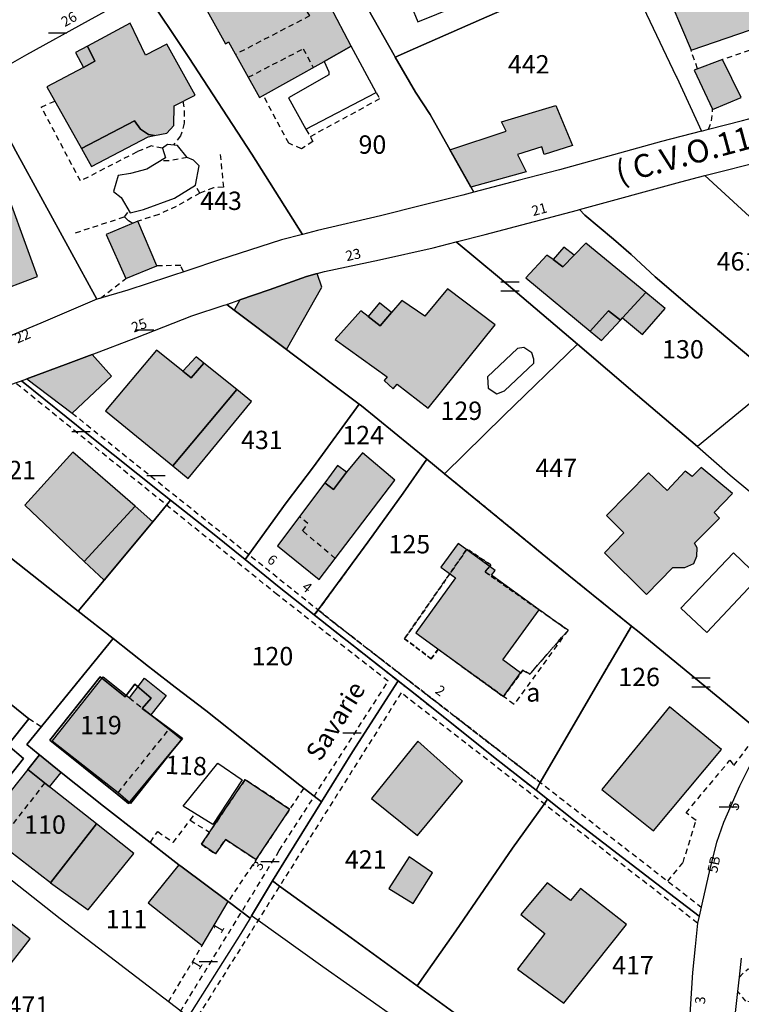
# Model space of a CAD drawing. Units: metres. Extents: x 1047541 to 1053721, y 6300240 to 6303790.
# Drawn here: x 1050715 to 1050794, y 6301200 to 6301307 of the extents above; entities that cross this region are included whole.
import ezdxf
from ezdxf.enums import TextEntityAlignment as Align

# ---------------------------------------------------------------- set-up
doc = ezdxf.new("R2010")
doc.units = ezdxf.units.M
doc.linetypes.add('TOPO1', pattern=[1, 0.6, -0.4])
doc.linetypes.add('TOPO4', pattern=[0.8, 0.5, -0.3])
doc.layers.get('0').update_dxf_attribs({"color": 255, "linetype": 'CONTINUOUS'})
for name, color, linetype in [('ig_cad_bati_dur', 152, 'CONTINUOUS'), ('ig_cad_bati_dur_hach', 24, 'CONTINUOUS'), ('ig_cad_bati_leger', 215, 'CONTINUOUS'), ('ig_cad_bati_leger_hach', 243, 'CONTINUOUS'), ('ig_cad_detail_lineaire', 252, 'TOPO1'), ('ig_cad_divers_texte', 8, 'CONTINUOUS'), ('ig_cad_mitoyennete', 230, 'CONTINUOUS'), ('ig_cad_nom_voie', 8, 'CONTINUOUS'), ('ig_cad_numero_voie', 40, 'CONTINUOUS'), ('ig_cad_parcel', 3, 'CONTINUOUS'), ('ig_cad_parcel_num', 3, 'CONTINUOUS'), ('ig_cad_piscine_etang_bassin', 4, 'CONTINUOUS'), ('ig_cad_sfisc', 2, 'TOPO4'), ('ig_cad_sfisc_texte', 2, 'CONTINUOUS')]:
    doc.layers.add(name, color=color, linetype=linetype)
doc.styles.add('Times New Roman', font='times.ttf')

# ---------------------------------------------------------------- blocks, each defined once
blk = doc.blocks.new('MUR_MIT')
for p, q in [((1, 0.544337), (-1, 0.544337)), ((1, -0.455663), (-1, -0.455663))]:
    blk.add_line(p, q)
blk = doc.blocks.new('MUR_NON_MIT')
blk.add_line((-1, 0.5), (1, 0.5))

msp = doc.modelspace()

# ---------------------------------------------------------------- hatches: boundary and pattern name
at = {"layer": 'ig_cad_bati_dur_hach'}
for points in [[(1050786.47, 6301313.17), (1050786.84, 6301311.96), (1050785.44, 6301311.35), (1050788.6, 6301303.9), (1050798.89, 6301307.46), (1050794.97, 6301316.87), (1050794.14, 6301316.5)], [(1050748.59, 6301302.69), (1050751.55, 6301304.35), (1050748.51, 6301310.19), (1050748.02, 6301309.95), (1050746.13, 6301313.93), (1050735.86, 6301308.22), (1050737.85, 6301304.59), (1050738.16, 6301304.84), (1050741.55, 6301298.76)], [(1050722.79, 6301304.37), (1050723.61, 6301302.73), (1050722.36, 6301302.03), (1050718.38, 6301299.93), (1050722.13, 6301293.2), (1050727.94, 6301296.2), (1050728.58, 6301295.31), (1050729.44, 6301294.72), (1050730.12, 6301294.61), (1050731.46, 6301294.87), (1050732.2, 6301295.7), (1050732.23, 6301297.84), (1050734.52, 6301299.02), (1050731.46, 6301304.57), (1050729.14, 6301303.36), (1050727.45, 6301306.87)], [(1050794.08, 6301298.77), (1050792.04, 6301302.89), (1050788.93, 6301301.74), (1050790.96, 6301297.5), (1050790.95, 6301297.45)], [(1050762.32, 6301293.05), (1050768.45, 6301295.07), (1050767.94, 6301296.1), (1050773.85, 6301297.9), (1050775.68, 6301293.51), (1050772.6, 6301292.53), (1050772.33, 6301293.39), (1050769.69, 6301292.56), (1050770.61, 6301290.67), (1050764.6, 6301288.97)], [(1050700.78, 6301280.96), (1050703.2, 6301274.17), (1050709.96, 6301276.53), (1050710.34, 6301275.11), (1050706.55, 6301273.78), (1050707.42, 6301271.5), (1050713.56, 6301273.64), (1050712.34, 6301277.35), (1050717.34, 6301279.23), (1050713.05, 6301290.95), (1050709.45, 6301289.71), (1050710.3, 6301287.46), (1050699.82, 6301283.71)], [(1050728.3, 6301285.27), (1050724.83, 6301283.83), (1050726.97, 6301279.01), (1050730.35, 6301280.4)], [(1050777.6, 6301273.29), (1050779.62, 6301275.5), (1050780.9, 6301274.49), (1050781.12, 6301274.72), (1050783.69, 6301277.5), (1050777.14, 6301282.87), (1050775.86, 6301281.56), (1050774.61, 6301280.31), (1050773.56, 6301281.08), (1050772.87, 6301281.57), (1050770.58, 6301279.08)], [(1050755.93, 6301275.31), (1050754.7, 6301273.88), (1050753.41, 6301274.87), (1050752.61, 6301275.5), (1050749.79, 6301272.37), (1050755.48, 6301268.31), (1050755.15, 6301267.91), (1050756.13, 6301267), (1050756.55, 6301267.5), (1050759.94, 6301264.87), (1050767.23, 6301273.97), (1050762.05, 6301277.89), (1050759.57, 6301274.9), (1050757.08, 6301276.64)], [(1050723.32, 6301270.75), (1050720.69, 6301269.76), (1050716.17, 6301268.09), (1050721.13, 6301264.34), (1050725.43, 6301268.38)], [(1050732.12, 6301258.61), (1050739.08, 6301266.92), (1050735.49, 6301269.8), (1050734.1, 6301268.21), (1050733.21, 6301268.92), (1050730.33, 6301271.21), (1050724.77, 6301264.61)], [(1050727.98, 6301254.21), (1050721.19, 6301260.08), (1050715.95, 6301254.32), (1050722.44, 6301248.18)], [(1050751.04, 6301257.92), (1050749.63, 6301256.01), (1050748.66, 6301256.73), (1050743.53, 6301249.89), (1050748.04, 6301246.2), (1050756.31, 6301257.02), (1050752.79, 6301260.02)], [(1050783.97, 6301257.84), (1050779.37, 6301253.2), (1050781.29, 6301251.28), (1050779.18, 6301249.11), (1050783.73, 6301244.59), (1050786.61, 6301247.51), (1050787.92, 6301247.51), (1050788.9, 6301247.97), (1050789.24, 6301248.77), (1050789.28, 6301249.66), (1050788.99, 6301250.18), (1050791.71, 6301252.89), (1050791.12, 6301253.51), (1050793.13, 6301255.57), (1050789.71, 6301258.42), (1050788.71, 6301257.43), (1050787.98, 6301258.01), (1050785.99, 6301255.92)], [(1050758.59, 6301240.39), (1050768.14, 6301233.45), (1050770.02, 6301236.03), (1050768.08, 6301237.45), (1050772.05, 6301242.91), (1050766.86, 6301246.67), (1050767.25, 6301247.2), (1050763.21, 6301250.14), (1050761.32, 6301247.56), (1050762.94, 6301246.38)], [(1050724.51, 6301235.6), (1050727.36, 6301233.32), (1050729.03, 6301235.44), (1050731.39, 6301233.56), (1050729.71, 6301231.46), (1050731.69, 6301229.88), (1050733.06, 6301228.79), (1050727.49, 6301221.8), (1050726.13, 6301222.96), (1050718.95, 6301228.6)], [(1050786.25, 6301232.33), (1050778.87, 6301223.3), (1050784.52, 6301218.82), (1050791.93, 6301227.67)], [(1050758.82, 6301228.58), (1050753.76, 6301222.32), (1050758.79, 6301218.31), (1050763.68, 6301224.22)], [(1050709.67, 6301217.21), (1050711.62, 6301215.66), (1050713.11, 6301217.54), (1050718.75, 6301213.16), (1050718.78, 6301213.14), (1050723.77, 6301219.56), (1050718.67, 6301223.6), (1050716.28, 6301225.49)], [(1050739.98, 6301224.41), (1050744.84, 6301221.17), (1050741.17, 6301215.67), (1050737.84, 6301217.88), (1050736.77, 6301216.29), (1050735.21, 6301217.34)], [(1050718.78, 6301213.14), (1050722.87, 6301210.19), (1050727.86, 6301216.33), (1050723.77, 6301219.56)], [(1050738.12, 6301211.1), (1050733.11, 6301214.84), (1050732.76, 6301215.11), (1050729.43, 6301210.95), (1050735.31, 6301206.31)], [(1050772.93, 6301213.14), (1050770.04, 6301209.69), (1050772.65, 6301207.61), (1050769.67, 6301203.74), (1050774.73, 6301200.01), (1050781.57, 6301208.6), (1050776.56, 6301212.51), (1050775.46, 6301211.22)], [(1050706.21, 6301204.65), (1050710, 6301201.77), (1050711.88, 6301204.07), (1050713.32, 6301202.9), (1050716.54, 6301207.04), (1050711.33, 6301211.13), (1050709.9, 6301209.29), (1050711.26, 6301208.25), (1050708.1, 6301204.4), (1050706.8, 6301205.39)]]:
    msp.add_hatch(color=256, dxfattribs=at).paths.add_polyline_path(points)
at = {"layer": 'ig_cad_bati_leger_hach'}
for points in [[(1050722.79, 6301304.37), (1050721.5, 6301303.67), (1050722.36, 6301302.03), (1050723.61, 6301302.73)], [(1050730.12, 6301294.61), (1050729.44, 6301294.72), (1050728.58, 6301295.31), (1050727.94, 6301296.2), (1050722.13, 6301293.2), (1050723.25, 6301291.22), (1050729.43, 6301294.48)], [(1050773.56, 6301281.08), (1050774.61, 6301280.31), (1050775.86, 6301281.56), (1050774.74, 6301282.43)], [(1050747.84, 6301279.56), (1050746.69, 6301279.24), (1050742.59, 6301277.78), (1050739.41, 6301276.68), (1050738.8, 6301275.57), (1050744.48, 6301271.3), (1050748.34, 6301278.08)], [(1050781.12, 6301274.72), (1050783.32, 6301272.91), (1050785.78, 6301275.74), (1050783.69, 6301277.5)], [(1050755.93, 6301275.31), (1050754.65, 6301276.36), (1050753.41, 6301274.87), (1050754.7, 6301273.88)], [(1050777.6, 6301273.29), (1050778.85, 6301272.25), (1050780.9, 6301274.49), (1050779.62, 6301275.5)], [(1050733.21, 6301268.92), (1050734.1, 6301268.21), (1050735.49, 6301269.8), (1050734.66, 6301270.49)], [(1050732.12, 6301258.61), (1050733.79, 6301257.23), (1050740.68, 6301265.63), (1050739.08, 6301266.92)], [(1050751.04, 6301257.92), (1050750.07, 6301258.62), (1050748.66, 6301256.73), (1050749.63, 6301256.01)], [(1050729.91, 6301252.51), (1050727.98, 6301254.21), (1050722.44, 6301248.18), (1050724.6, 6301246.14)], [(1050716.28, 6301225.49), (1050718.67, 6301223.6), (1050719.94, 6301225.18), (1050717.57, 6301227.09)], [(1050757.88, 6301215.96), (1050755.65, 6301212.53), (1050758.29, 6301210.88), (1050760.42, 6301214.23)]]:
    msp.add_hatch(color=256, dxfattribs=at).paths.add_polyline_path(points)

# ---------------------------------------------------------------- linework, layer by layer
at = {"layer": 'ig_cad_bati_dur'}
for points in [[(1050786.47, 6301313.17), (1050786.84, 6301311.96), (1050785.44, 6301311.35), (1050788.6, 6301303.9), (1050798.89, 6301307.46), (1050794.97, 6301316.87), (1050794.14, 6301316.5)], [(1050748.59, 6301302.69), (1050751.55, 6301304.35), (1050748.51, 6301310.19), (1050748.02, 6301309.95), (1050746.13, 6301313.93), (1050735.86, 6301308.22), (1050737.85, 6301304.59), (1050738.16, 6301304.84), (1050741.55, 6301298.76)], [(1050722.79, 6301304.37), (1050723.61, 6301302.73), (1050722.36, 6301302.03), (1050718.38, 6301299.93), (1050722.13, 6301293.2), (1050727.94, 6301296.2), (1050728.58, 6301295.31), (1050729.44, 6301294.72), (1050730.12, 6301294.61), (1050731.46, 6301294.87), (1050732.2, 6301295.7), (1050732.23, 6301297.84), (1050734.52, 6301299.02), (1050731.46, 6301304.57), (1050729.14, 6301303.36), (1050727.45, 6301306.87)], [(1050794.08, 6301298.77), (1050792.04, 6301302.89), (1050788.93, 6301301.74), (1050790.96, 6301297.5), (1050790.95, 6301297.45)], [(1050762.32, 6301293.05), (1050768.45, 6301295.07), (1050767.94, 6301296.1), (1050773.85, 6301297.9), (1050775.68, 6301293.51), (1050772.6, 6301292.53), (1050772.33, 6301293.39), (1050769.69, 6301292.56), (1050770.61, 6301290.67), (1050764.6, 6301288.97)], [(1050700.78, 6301280.96), (1050703.2, 6301274.17), (1050709.96, 6301276.53), (1050710.34, 6301275.11), (1050706.55, 6301273.78), (1050707.42, 6301271.5), (1050713.56, 6301273.64), (1050712.34, 6301277.35), (1050717.34, 6301279.23), (1050713.05, 6301290.95), (1050709.45, 6301289.71), (1050710.3, 6301287.46), (1050699.82, 6301283.71)], [(1050728.3, 6301285.27), (1050724.83, 6301283.83), (1050726.97, 6301279.01), (1050730.35, 6301280.4)], [(1050777.6, 6301273.29), (1050779.62, 6301275.5), (1050780.9, 6301274.49), (1050781.12, 6301274.72), (1050783.69, 6301277.5), (1050777.14, 6301282.87), (1050775.86, 6301281.56), (1050774.61, 6301280.31), (1050773.56, 6301281.08), (1050772.87, 6301281.57), (1050770.58, 6301279.08)], [(1050755.93, 6301275.31), (1050754.7, 6301273.88), (1050753.41, 6301274.87), (1050752.61, 6301275.5), (1050749.79, 6301272.37), (1050755.48, 6301268.31), (1050755.15, 6301267.91), (1050756.13, 6301267), (1050756.55, 6301267.5), (1050759.94, 6301264.87), (1050767.23, 6301273.97), (1050762.05, 6301277.89), (1050759.57, 6301274.9), (1050757.08, 6301276.64)], [(1050723.32, 6301270.75), (1050720.69, 6301269.76), (1050716.17, 6301268.09), (1050721.13, 6301264.34), (1050725.43, 6301268.38)], [(1050732.12, 6301258.61), (1050739.08, 6301266.92), (1050735.49, 6301269.8), (1050734.1, 6301268.21), (1050733.21, 6301268.92), (1050730.33, 6301271.21), (1050724.77, 6301264.61)], [(1050727.98, 6301254.21), (1050721.19, 6301260.08), (1050715.95, 6301254.32), (1050722.44, 6301248.18)], [(1050751.04, 6301257.92), (1050749.63, 6301256.01), (1050748.66, 6301256.73), (1050743.53, 6301249.89), (1050748.04, 6301246.2), (1050756.31, 6301257.02), (1050752.79, 6301260.02)], [(1050783.97, 6301257.84), (1050779.37, 6301253.2), (1050781.29, 6301251.28), (1050779.18, 6301249.11), (1050783.73, 6301244.59), (1050786.61, 6301247.51), (1050787.92, 6301247.51), (1050788.9, 6301247.97), (1050789.24, 6301248.77), (1050789.28, 6301249.66), (1050788.99, 6301250.18), (1050791.71, 6301252.89), (1050791.12, 6301253.51), (1050793.13, 6301255.57), (1050789.71, 6301258.42), (1050788.71, 6301257.43), (1050787.98, 6301258.01), (1050785.99, 6301255.92)], [(1050758.59, 6301240.39), (1050768.14, 6301233.45), (1050770.02, 6301236.03), (1050768.08, 6301237.45), (1050772.05, 6301242.91), (1050766.86, 6301246.67), (1050767.25, 6301247.2), (1050763.21, 6301250.14), (1050761.32, 6301247.56), (1050762.94, 6301246.38)], [(1050724.51, 6301235.6), (1050727.36, 6301233.32), (1050729.03, 6301235.44), (1050731.39, 6301233.56), (1050729.71, 6301231.46), (1050731.69, 6301229.88), (1050733.06, 6301228.79), (1050727.49, 6301221.8), (1050726.13, 6301222.96), (1050718.95, 6301228.6)], [(1050786.25, 6301232.33), (1050778.87, 6301223.3), (1050784.52, 6301218.82), (1050791.93, 6301227.67)], [(1050758.82, 6301228.58), (1050753.76, 6301222.32), (1050758.79, 6301218.31), (1050763.68, 6301224.22)], [(1050709.67, 6301217.21), (1050711.62, 6301215.66), (1050713.11, 6301217.54), (1050718.75, 6301213.16), (1050718.78, 6301213.14), (1050723.77, 6301219.56), (1050718.67, 6301223.6), (1050716.28, 6301225.49)], [(1050739.98, 6301224.41), (1050744.84, 6301221.17), (1050741.17, 6301215.67), (1050737.84, 6301217.88), (1050736.77, 6301216.29), (1050735.21, 6301217.34)], [(1050718.78, 6301213.14), (1050722.87, 6301210.19), (1050727.86, 6301216.33), (1050723.77, 6301219.56)], [(1050738.12, 6301211.1), (1050733.11, 6301214.84), (1050732.76, 6301215.11), (1050729.43, 6301210.95), (1050735.31, 6301206.31)], [(1050772.93, 6301213.14), (1050770.04, 6301209.69), (1050772.65, 6301207.61), (1050769.67, 6301203.74), (1050774.73, 6301200.01), (1050781.57, 6301208.6), (1050776.56, 6301212.51), (1050775.46, 6301211.22)], [(1050706.21, 6301204.65), (1050710, 6301201.77), (1050711.88, 6301204.07), (1050713.32, 6301202.9), (1050716.54, 6301207.04), (1050711.33, 6301211.13), (1050709.9, 6301209.29), (1050711.26, 6301208.25), (1050708.1, 6301204.4), (1050706.8, 6301205.39)]]:
    msp.add_lwpolyline(points, close=True, dxfattribs=at)
at = {"layer": 'ig_cad_bati_leger'}
for points in [[(1050722.79, 6301304.37), (1050721.5, 6301303.67), (1050722.36, 6301302.03), (1050723.61, 6301302.73)], [(1050730.12, 6301294.61), (1050729.44, 6301294.72), (1050728.58, 6301295.31), (1050727.94, 6301296.2), (1050722.13, 6301293.2), (1050723.25, 6301291.22), (1050729.43, 6301294.48)], [(1050773.56, 6301281.08), (1050774.61, 6301280.31), (1050775.86, 6301281.56), (1050774.74, 6301282.43)], [(1050747.84, 6301279.56), (1050746.69, 6301279.24), (1050742.59, 6301277.78), (1050739.41, 6301276.68), (1050738.8, 6301275.57), (1050744.48, 6301271.3), (1050748.34, 6301278.08)], [(1050781.12, 6301274.72), (1050783.32, 6301272.91), (1050785.78, 6301275.74), (1050783.69, 6301277.5)], [(1050755.93, 6301275.31), (1050754.65, 6301276.36), (1050753.41, 6301274.87), (1050754.7, 6301273.88)], [(1050777.6, 6301273.29), (1050778.85, 6301272.25), (1050780.9, 6301274.49), (1050779.62, 6301275.5)], [(1050733.21, 6301268.92), (1050734.1, 6301268.21), (1050735.49, 6301269.8), (1050734.66, 6301270.49)], [(1050732.12, 6301258.61), (1050733.79, 6301257.23), (1050740.68, 6301265.63), (1050739.08, 6301266.92)], [(1050751.04, 6301257.92), (1050750.07, 6301258.62), (1050748.66, 6301256.73), (1050749.63, 6301256.01)], [(1050729.91, 6301252.51), (1050727.98, 6301254.21), (1050722.44, 6301248.18), (1050724.6, 6301246.14)], [(1050716.28, 6301225.49), (1050718.67, 6301223.6), (1050719.94, 6301225.18), (1050717.57, 6301227.09)], [(1050757.88, 6301215.96), (1050755.65, 6301212.53), (1050758.29, 6301210.88), (1050760.42, 6301214.23)]]:
    msp.add_lwpolyline(points, close=True, dxfattribs=at)
at = {"layer": 'ig_cad_detail_lineaire'}
for points in [[(1050746.2, 6301308.98), (1050747.01, 6301307.65), (1050738.93, 6301303.45)], [(1050798.89, 6301307.46), (1050799.68, 6301305.52), (1050792.04, 6301302.89)], [(1050740.32, 6301300.96), (1050746.33, 6301304.07), (1050747.41, 6301302.03)], [(1050789.32, 6301301.89), (1050788.6, 6301303.9)], [(1050730.96, 6301293.23), (1050729.74, 6301293.48), (1050728.2, 6301292.83), (1050722.03, 6301289.66), (1050717.76, 6301297.72), (1050719.24, 6301298.37)], [(1050733.21, 6301298.34), (1050733.35, 6301297.27), (1050733.34, 6301295.95), (1050732.95, 6301294.56), (1050732.16, 6301293.58)], [(1050746.62, 6301295.29), (1050747.37, 6301293.97), (1050746.12, 6301293.16), (1050744.74, 6301293.76), (1050741.96, 6301299.01)], [(1050754.28, 6301299.32), (1050754.64, 6301298.6), (1050747.08, 6301294.48)], [(1050790.52, 6301295.29), (1050790.84, 6301296.2), (1050790.96, 6301297.5)], [(1050733.66, 6301292.23), (1050731.7, 6301291.86), (1050730.79, 6301291.87)], [(1050737.27, 6301292.55), (1050737.62, 6301288.97), (1050736.52, 6301288.91), (1050735.05, 6301288.33), (1050734.56, 6301289.2)], [(1050735.05, 6301288.33), (1050732.48, 6301286.88), (1050730.57, 6301286.01), (1050728.3, 6301285.27)], [(1050721.49, 6301284.01), (1050726.83, 6301285.75), (1050727.28, 6301286.33)], [(1050727.73, 6301285.03), (1050727.27, 6301285.31), (1050726.83, 6301285.75)], [(1050733.25, 6301279.76), (1050732.96, 6301280.44), (1050730.35, 6301280.4)], [(1050724.23, 6301276.89), (1050726.97, 6301279.01)], [(1050721.53, 6301180.62), (1050731.35, 6301196.54), (1050743.71, 6301216.65), (1050755.58, 6301235.11), (1050743.52, 6301244.53), (1050714.95, 6301267.64)], [(1050721.13, 6301264.34), (1050749.77, 6301241.43), (1050789.71, 6301210.5)], [(1050749.81, 6301248.5), (1050746.25, 6301251.51), (1050746.84, 6301252.32), (1050745.9, 6301253.06)], [(1050771.89, 6301243.02), (1050775.19, 6301240.68), (1050769.31, 6301232.59), (1050768.14, 6301233.45)], [(1050789.31, 6301208.75), (1050756.99, 6301233.85), (1050726.49, 6301185.33), (1050724.67, 6301182.46)], [(1050727.36, 6301233.32), (1050729.71, 6301231.46)], [(1050717.75, 6301230.16), (1050716.41, 6301231.03)], [(1050726.13, 6301222.96), (1050731.69, 6301229.88)], [(1050786.06, 6301213.33), (1050787.73, 6301215.35), (1050789.15, 6301219.95), (1050788.06, 6301220.76), (1050792.84, 6301226.51), (1050793.28, 6301225.93), (1050796.07, 6301229.64)], [(1050744.84, 6301221.17), (1050739.98, 6301224.41), (1050735.21, 6301217.34), (1050736.77, 6301216.29), (1050737.84, 6301217.88), (1050741.17, 6301215.67)], [(1050718.13, 6301224.04), (1050713.11, 6301217.54)], [(1050746.37, 6301223.46), (1050738.12, 6301211.1)], [(1050729.65, 6301217.58), (1050730.46, 6301218.73), (1050732.15, 6301217.54), (1050733.99, 6301219.97), (1050734.53, 6301220.68)], [(1050733.99, 6301219.97), (1050736.1, 6301218.65)], [(1050731.63, 6301200.17), (1050735.31, 6301206.31)], [(1050793.87, 6301202.87), (1050794.82, 6301203.77), (1050796.39, 6301203.52), (1050832.61, 6301176.89)], [(1050797.39, 6301202.78), (1050797.38, 6301201.95), (1050797.02, 6301200.94), (1050796.2, 6301200.42), (1050795.4, 6301200.14), (1050794.59, 6301200.22), (1050793.71, 6301201.29)]]:
    msp.add_lwpolyline(points, dxfattribs=at)
at = {"layer": 'ig_cad_parcel'}
for points in [[(1050789.76, 6301295.1), (1050790.52, 6301295.29), (1050794.21, 6301296.24), (1050795.84, 6301296.69), (1050800.56, 6301297.99), (1050801.42, 6301298.18), (1050804.37, 6301298.95), (1050801.59, 6301306.37), (1050796.8, 6301319.27), (1050795.01, 6301323.98), (1050791.8, 6301332.44), (1050788.73, 6301340.61), (1050785.66, 6301338.99), (1050777.82, 6301335.19), (1050772.18, 6301332.4), (1050773.84, 6301328.78), (1050775.16, 6301325.95), (1050777.23, 6301321.6), (1050778.02, 6301319.94), (1050780.87, 6301313.92), (1050787, 6301301.04), (1050787.05, 6301300.94)], [(1050780.87, 6301313.92), (1050765.77, 6301307.29), (1050758.56, 6301304.14), (1050756.35, 6301303.16), (1050756.22, 6301303.38), (1050750.64, 6301313.29), (1050746.9, 6301319.96), (1050749.1, 6301321.11), (1050751.18, 6301322.17), (1050758.79, 6301325.78), (1050767.17, 6301329.91), (1050772.18, 6301332.4), (1050773.84, 6301328.78), (1050775.16, 6301325.95), (1050777.23, 6301321.6), (1050778.02, 6301319.94)], [(1050756.35, 6301303.16), (1050758.56, 6301299.35), (1050760.16, 6301296.91), (1050762.49, 6301292.76), (1050764.92, 6301288.42), (1050763.74, 6301288.11), (1050759.21, 6301286.99), (1050754.73, 6301285.84), (1050747.86, 6301284.25), (1050746.23, 6301283.83), (1050740.71, 6301292.57), (1050733.84, 6301303.13), (1050728.95, 6301310.49), (1050730.63, 6301311.41), (1050739.5, 6301316.1), (1050746.9, 6301319.96), (1050750.64, 6301313.29), (1050756.22, 6301303.38)], [(1050787, 6301301.04), (1050787.05, 6301300.94), (1050789.76, 6301295.1), (1050785.4, 6301293.97), (1050774.26, 6301290.86), (1050769.77, 6301289.69), (1050764.92, 6301288.42), (1050762.49, 6301292.76), (1050760.16, 6301296.91), (1050758.56, 6301299.35), (1050756.35, 6301303.16), (1050758.56, 6301304.14), (1050765.77, 6301307.29), (1050780.87, 6301313.92)], [(1050746.23, 6301283.83), (1050743.94, 6301283.25), (1050737.08, 6301281.01), (1050733.85, 6301279.95), (1050727.2, 6301277.76), (1050723.86, 6301276.78), (1050723.8, 6301276.76), (1050714.97, 6301292.92), (1050710.94, 6301300.45), (1050711.05, 6301300.53), (1050716.18, 6301303.45), (1050722.9, 6301307.16), (1050728.95, 6301310.49), (1050733.84, 6301303.13), (1050740.71, 6301292.57)], [(1050723.8, 6301276.76), (1050717.7, 6301274.17), (1050711.07, 6301271.38), (1050703.78, 6301268.57), (1050702.39, 6301268.08), (1050701.03, 6301270.08), (1050698.2, 6301274.28), (1050696.2, 6301277.23), (1050691.18, 6301284.76), (1050693.19, 6301286.47), (1050706.43, 6301296.97), (1050710.94, 6301300.45), (1050714.97, 6301292.92)], [(1050825.83, 6301285.21), (1050810.36, 6301271.59), (1050806.74, 6301274.89), (1050804.82, 6301276.64), (1050796.32, 6301284.53), (1050790.12, 6301290.24), (1050796.75, 6301291.94), (1050805.37, 6301294.2), (1050813.03, 6301296.27), (1050818.26, 6301291.8)], [(1050806.74, 6301274.89), (1050798.1, 6301267.88), (1050788.72, 6301275.76), (1050784.68, 6301279.21), (1050782.09, 6301281.63), (1050780.16, 6301283.31), (1050777.01, 6301285.93), (1050776.45, 6301286.54), (1050787.48, 6301289.57), (1050790.12, 6301290.24), (1050796.32, 6301284.53), (1050804.82, 6301276.64)], [(1050798.1, 6301267.88), (1050795.2, 6301265.53), (1050789.3, 6301260.71), (1050782.75, 6301266.28), (1050776.21, 6301271.86), (1050767.72, 6301279.08), (1050763, 6301283.01), (1050766.15, 6301283.82), (1050776.24, 6301286.48), (1050776.45, 6301286.54), (1050777.01, 6301285.93), (1050780.16, 6301283.31), (1050782.09, 6301281.63), (1050784.68, 6301279.21), (1050788.72, 6301275.76)], [(1050776.21, 6301271.86), (1050768.19, 6301264.1), (1050761.72, 6301257.74), (1050761.7, 6301257.76), (1050759.78, 6301259.34), (1050752.69, 6301265.13), (1050752.43, 6301265.32), (1050745.12, 6301270.8), (1050744.48, 6301271.3), (1050738.8, 6301275.57), (1050737.99, 6301276.2), (1050739.41, 6301276.68), (1050742.59, 6301277.78), (1050746.69, 6301279.24), (1050747.84, 6301279.56), (1050748.64, 6301279.79), (1050754.63, 6301281.05), (1050760.49, 6301282.37), (1050763, 6301283.01), (1050767.72, 6301279.08)], [(1050752.43, 6301265.32), (1050747.45, 6301258.48), (1050744.46, 6301254.56), (1050740.39, 6301248.94), (1050739.99, 6301248.38), (1050736.61, 6301251.1), (1050731.86, 6301254.86), (1050730.97, 6301255.56), (1050722.9, 6301261.97), (1050715.6, 6301267.87), (1050716.17, 6301268.09), (1050720.69, 6301269.76), (1050723.32, 6301270.75), (1050728.07, 6301272.56), (1050734.18, 6301274.96), (1050737.69, 6301276.1), (1050737.99, 6301276.2), (1050738.8, 6301275.57), (1050744.48, 6301271.3), (1050745.12, 6301270.8)], [(1050807.81, 6301244.96), (1050807.85, 6301245.01), (1050811.63, 6301248.2), (1050811.81, 6301248.36), (1050817.8, 6301253.65), (1050820.06, 6301255.6), (1050823.93, 6301258.93), (1050820.33, 6301262.32), (1050817.99, 6301264.52), (1050811.21, 6301270.81), (1050810.36, 6301271.59), (1050806.74, 6301274.89), (1050798.1, 6301267.88), (1050795.2, 6301265.53), (1050789.3, 6301260.71), (1050792.88, 6301257.59), (1050795.02, 6301255.8), (1050799.62, 6301251.97), (1050801.7, 6301250.23), (1050802.32, 6301249.68)], [(1050789.3, 6301260.71), (1050792.88, 6301257.59), (1050795.02, 6301255.8), (1050799.62, 6301251.97), (1050801.7, 6301250.23), (1050802.32, 6301249.68), (1050807.85, 6301245.01), (1050807.81, 6301244.96), (1050804.03, 6301240.02), (1050804, 6301239.97), (1050801.41, 6301236.28), (1050799.56, 6301233.66), (1050798.62, 6301232.25), (1050797.52, 6301230.45), (1050796.64, 6301229.16), (1050793.58, 6301231.7), (1050782.95, 6301240.45), (1050782.12, 6301241.12), (1050773.57, 6301248.03), (1050761.72, 6301257.74), (1050768.19, 6301264.1), (1050776.21, 6301271.86), (1050782.75, 6301266.28)], [(1050731.86, 6301254.86), (1050731.42, 6301254.32), (1050729.91, 6301252.51), (1050724.6, 6301246.14), (1050721.78, 6301242.76), (1050720.24, 6301243.97), (1050712.56, 6301250.01), (1050711.43, 6301250.9), (1050710.9, 6301251.33), (1050703.61, 6301257.18), (1050701.05, 6301259.1), (1050698.37, 6301261.41), (1050702.64, 6301263.05), (1050708.8, 6301265.35), (1050713.47, 6301267.09), (1050714.95, 6301267.64), (1050715.6, 6301267.87), (1050722.9, 6301261.97), (1050730.97, 6301255.56)], [(1050759.78, 6301259.34), (1050757.21, 6301255.63), (1050753.35, 6301250.28), (1050747.95, 6301242.9), (1050747.53, 6301242.34), (1050743.69, 6301245.39), (1050739.99, 6301248.38), (1050740.39, 6301248.94), (1050744.46, 6301254.56), (1050747.45, 6301258.48), (1050752.43, 6301265.32), (1050752.69, 6301265.13)], [(1050761.72, 6301257.74), (1050773.57, 6301248.03), (1050782.12, 6301241.12), (1050778.7, 6301235.32), (1050772.17, 6301224.07), (1050771.7, 6301223.24), (1050767.57, 6301226.49), (1050758.52, 6301233.7), (1050756.67, 6301235.15), (1050749.77, 6301240.57), (1050747.53, 6301242.34), (1050747.95, 6301242.9), (1050753.35, 6301250.28), (1050757.21, 6301255.63), (1050759.78, 6301259.34), (1050761.7, 6301257.76)], [(1050739.99, 6301248.38), (1050743.69, 6301245.39), (1050747.53, 6301242.34), (1050749.77, 6301240.57), (1050756.67, 6301235.15), (1050751.71, 6301227.43), (1050748.31, 6301221.98), (1050747.53, 6301222.58), (1050745.94, 6301223.79), (1050735.69, 6301231.93), (1050732.37, 6301234.46), (1050729.93, 6301236.35), (1050729.45, 6301236.73), (1050725.58, 6301239.77), (1050721.78, 6301242.76), (1050724.6, 6301246.14), (1050729.91, 6301252.51), (1050731.42, 6301254.32), (1050731.86, 6301254.86), (1050736.61, 6301251.1)], [(1050796.64, 6301229.16), (1050796.58, 6301229.06), (1050795.33, 6301226.59), (1050793.88, 6301223.69), (1050792.14, 6301219.73), (1050791.38, 6301217.52), (1050790.66, 6301214.68), (1050789.79, 6301210.8), (1050789.71, 6301210.5), (1050789.48, 6301209.49), (1050784.24, 6301213.5), (1050775.98, 6301219.86), (1050772.95, 6301222.26), (1050771.7, 6301223.24), (1050772.17, 6301224.07), (1050778.7, 6301235.32), (1050782.12, 6301241.12), (1050782.95, 6301240.45), (1050793.58, 6301231.7)], [(1050748.31, 6301221.98), (1050744.66, 6301216.13), (1050742.97, 6301213.34), (1050740.68, 6301209.55), (1050740.53, 6301209.3), (1050739.61, 6301209.97), (1050738.12, 6301211.1), (1050733.11, 6301214.84), (1050732.76, 6301215.11), (1050724.55, 6301221.49), (1050719.94, 6301225.18), (1050717.57, 6301227.09), (1050717.43, 6301227.2), (1050716.18, 6301228.23), (1050725.58, 6301239.77), (1050729.45, 6301236.73), (1050729.93, 6301236.35), (1050732.37, 6301234.46), (1050735.69, 6301231.93), (1050745.94, 6301223.79), (1050747.53, 6301222.58)], [(1050727.97, 6301234.8), (1050729.75, 6301233.27), (1050728.75, 6301232.13), (1050731.69, 6301229.95), (1050733.15, 6301228.88), (1050727.28, 6301221.8), (1050726.04, 6301222.79), (1050718.68, 6301228.68), (1050724.19, 6301235.58), (1050726.89, 6301233.4)], [(1050727.97, 6301234.8), (1050726.89, 6301233.4), (1050724.19, 6301235.58), (1050718.68, 6301228.68), (1050726.04, 6301222.79), (1050727.28, 6301221.8), (1050733.15, 6301228.88), (1050731.69, 6301229.95), (1050728.75, 6301232.13), (1050729.75, 6301233.27)], [(1050771.7, 6301223.24), (1050772.95, 6301222.26), (1050772.59, 6301221.73), (1050769.15, 6301216.91), (1050762.95, 6301207.91), (1050758.73, 6301201.92), (1050751.54, 6301207.16), (1050743.75, 6301212.78), (1050742.97, 6301213.34), (1050744.66, 6301216.13), (1050748.31, 6301221.98), (1050751.71, 6301227.43), (1050756.67, 6301235.15), (1050758.52, 6301233.7), (1050767.57, 6301226.49)], [(1050709.67, 6301217.21), (1050708.39, 6301215.6), (1050708.15, 6301215.3), (1050703.8, 6301209.72), (1050702.37, 6301210.95), (1050692.46, 6301219.43), (1050696.55, 6301224.63), (1050698.73, 6301222.92), (1050702.27, 6301220.15), (1050707.67, 6301226.87), (1050706.59, 6301227.93), (1050709.88, 6301232.05), (1050711.94, 6301234.62), (1050716.41, 6301231.03), (1050714.1, 6301228.13), (1050715.83, 6301226.71), (1050708.81, 6301217.88)], [(1050740.53, 6301209.3), (1050739.51, 6301207.6), (1050733.78, 6301198.53), (1050732.96, 6301199.16), (1050719.82, 6301209.21), (1050713.03, 6301214.55), (1050711.62, 6301215.66), (1050713.11, 6301217.54), (1050718.75, 6301213.16), (1050718.78, 6301213.14), (1050723.77, 6301219.56), (1050718.67, 6301223.6), (1050716.28, 6301225.49), (1050717.57, 6301227.09), (1050719.94, 6301225.18), (1050724.55, 6301221.49), (1050732.76, 6301215.11), (1050733.11, 6301214.84), (1050738.12, 6301211.1), (1050739.61, 6301209.97)], [(1050716.28, 6301225.49), (1050709.67, 6301217.21), (1050711.62, 6301215.66), (1050713.11, 6301217.54), (1050718.75, 6301213.16), (1050718.78, 6301213.14), (1050723.77, 6301219.56), (1050718.67, 6301223.6)], [(1050789.48, 6301209.49), (1050789.31, 6301208.75), (1050789.04, 6301206.21), (1050788.78, 6301203.37), (1050788.41, 6301197.67), (1050787.8, 6301187.69), (1050787.78, 6301187.07), (1050787.68, 6301180.86), (1050787.68, 6301180.82), (1050779.95, 6301186.45), (1050775.03, 6301190.04), (1050763.13, 6301198.71), (1050758.73, 6301201.92), (1050762.95, 6301207.91), (1050769.15, 6301216.91), (1050772.59, 6301221.73), (1050772.95, 6301222.26), (1050775.98, 6301219.86), (1050784.24, 6301213.5)], [(1050722.24, 6301180.01), (1050724.31, 6301183.16), (1050727.47, 6301188.18), (1050733.32, 6301197.77), (1050733.78, 6301198.53), (1050732.96, 6301199.16), (1050719.82, 6301209.21), (1050713.03, 6301214.55), (1050711.62, 6301215.66), (1050709.67, 6301217.21), (1050708.39, 6301215.6), (1050708.15, 6301215.3), (1050703.8, 6301209.72), (1050700.66, 6301205.69), (1050692.2, 6301194.78), (1050692.32, 6301194.74), (1050696.59, 6301194.56), (1050704.08, 6301194.06), (1050711.44, 6301188.51), (1050720.02, 6301181.87), (1050721.53, 6301180.62)], [(1050740.68, 6301209.55), (1050740.53, 6301209.3), (1050739.51, 6301207.6), (1050733.78, 6301198.53), (1050733.32, 6301197.77), (1050727.47, 6301188.18), (1050724.31, 6301183.16), (1050724.67, 6301182.46), (1050728.16, 6301175.83), (1050729.23, 6301175.45), (1050732.44, 6301175.48), (1050736.65, 6301176.43), (1050739.2, 6301176.99), (1050743.16, 6301177.79), (1050749.28, 6301186.69), (1050748.11, 6301187.77), (1050756.19, 6301198.54), (1050748.45, 6301203.99), (1050741.4, 6301209.05)]]:
    msp.add_lwpolyline(points, close=True, dxfattribs=at)
for points in [[(1050712.56, 6301250.01), (1050720.24, 6301243.97), (1050721.78, 6301242.76), (1050725.58, 6301239.77), (1050716.18, 6301228.23), (1050717.43, 6301227.2), (1050717.57, 6301227.09), (1050716.28, 6301225.49), (1050709.67, 6301217.21)], [(1050708.81, 6301217.88), (1050715.83, 6301226.71), (1050714.1, 6301228.13), (1050716.41, 6301231.03), (1050711.94, 6301234.62)], [(1050756.19, 6301198.54), (1050748.45, 6301203.99), (1050741.4, 6301209.05), (1050740.68, 6301209.55), (1050742.97, 6301213.34), (1050743.75, 6301212.78), (1050751.54, 6301207.16), (1050758.73, 6301201.92), (1050763.13, 6301198.71)], [(1050794.12, 6301169.55), (1050793.48, 6301175.23), (1050793.04, 6301181.87), (1050793, 6301189.01), (1050793.2, 6301195.8), (1050793.44, 6301199), (1050793.71, 6301201.29), (1050793.87, 6301202.87), (1050794.09, 6301204.92)]]:
    msp.add_lwpolyline(points, dxfattribs=at)
at = {"layer": 'ig_cad_piscine_etang_bassin'}
for points in [[(1050765.7, 6301313.77), (1050757.44, 6301310.39), (1050758.83, 6301307), (1050767.09, 6301310.37)], [(1050748.59, 6301302.69), (1050749.12, 6301301.56), (1050749.1, 6301301.23), (1050744.73, 6301298.72), (1050746.62, 6301295.29), (1050754.28, 6301299.32), (1050751.55, 6301304.35)], [(1050734.34, 6301291.94), (1050733.66, 6301292.23), (1050732.62, 6301293.54), (1050731.51, 6301293.63), (1050730.96, 6301293.23), (1050731.32, 6301292.17), (1050729.26, 6301290.96), (1050727.49, 6301290.48), (1050726.16, 6301290.26), (1050725.62, 6301288.51), (1050726.46, 6301287.86), (1050727.45, 6301286.17), (1050728.91, 6301286.55), (1050732.29, 6301287.8), (1050734.56, 6301289.2), (1050734.98, 6301291.32)], [(1050769.69, 6301271.4), (1050766.42, 6301268.32), (1050766.47, 6301267.07), (1050767.44, 6301266.46), (1050768.27, 6301266.77), (1050771.45, 6301269.78), (1050771.48, 6301270.24), (1050771.26, 6301270.93), (1050770.37, 6301271.51)], [(1050787.5, 6301243.08), (1050793.22, 6301249.12), (1050796.01, 6301246.48), (1050790.31, 6301240.43)], [(1050737, 6301226.17), (1050739.67, 6301224.37), (1050736.45, 6301219.49), (1050733.24, 6301221.49)]]:
    msp.add_lwpolyline(points, close=True, dxfattribs=at)
at = {"layer": 'ig_cad_sfisc'}
for points in [[(1050761.72, 6301257.74), (1050761.7, 6301257.76), (1050759.78, 6301259.34), (1050757.21, 6301255.63), (1050753.35, 6301250.28), (1050747.95, 6301242.9), (1050749.77, 6301241.43), (1050772.17, 6301224.07), (1050778.7, 6301235.32), (1050782.12, 6301241.12), (1050773.57, 6301248.03)], [(1050771.89, 6301243.02), (1050766.16, 6301247.04), (1050766.78, 6301247.8), (1050764.17, 6301249.52), (1050757.37, 6301239.75), (1050760.28, 6301237.56), (1050761.03, 6301238.6), (1050768.14, 6301233.45), (1050770.27, 6301236.33), (1050771.01, 6301235.87), (1050775.19, 6301240.68)], [(1050770.27, 6301236.33), (1050768.14, 6301233.45), (1050761.03, 6301238.6), (1050760.28, 6301237.56), (1050757.37, 6301239.75), (1050764.17, 6301249.52), (1050766.78, 6301247.8), (1050766.16, 6301247.04), (1050771.89, 6301243.02), (1050775.19, 6301240.68), (1050771.01, 6301235.87)], [(1050772.17, 6301224.07), (1050749.77, 6301241.43), (1050747.95, 6301242.9), (1050747.53, 6301242.34), (1050749.77, 6301240.57), (1050756.67, 6301235.15), (1050758.52, 6301233.7), (1050767.57, 6301226.49), (1050771.7, 6301223.24)]]:
    msp.add_lwpolyline(points, close=True, dxfattribs=at)

# ---------------------------------------------------------------- block references
at = {"layer": 'ig_cad_mitoyennete'}
for name, p in [('MUR_NON_MIT', (1050719.55, 6301305.31)), ('MUR_MIT', (1050768.88, 6301278.09)), ('MUR_NON_MIT', (1050729.02, 6301272.93)), ('MUR_NON_MIT', (1050722.1, 6301261.86)), ('MUR_NON_MIT', (1050730.25, 6301257.05)), ('MUR_MIT', (1050789.68, 6301234.92)), ('MUR_NON_MIT', (1050751.63, 6301228.99)), ('MUR_NON_MIT', (1050792.66, 6301220.92)), ('MUR_NON_MIT', (1050742.68, 6301214.98)), ('MUR_NON_MIT', (1050735.98, 6301204.07))]:
    msp.add_blockref(name, p, dxfattribs=at)

# ---------------------------------------------------------------- texts
at = {"layer": 'ig_cad_divers_texte', "style": 'Times New Roman'}
msp.add_text('Savarie', height=2, rotation=58, dxfattribs=at).set_placement((1050748.7, 6301225.93), align=Align.BOTTOM_LEFT)
at = {"layer": 'ig_cad_nom_voie', "style": 'Times New Roman'}
msp.add_text('( C.V.O.11 )', height=2.5, rotation=15.1, dxfattribs=at).set_placement((1050780.99, 6301288.56), align=Align.BOTTOM_LEFT)
at = {"layer": 'ig_cad_numero_voie', "style": 'Times New Roman'}
for s, rotation, p in [('26', 29.3, (1050720.49, 6301306.12)), ('21', 15.1, (1050771.49, 6301285.49)), ('23', 12.2, (1050751.14, 6301280.57)), ('25', 21.4, (1050727.98, 6301272.79)), ('22', 23.2, (1050715.3, 6301271.61)), ('6', 321.7, (1050742.07, 6301247.91)), ('4', 320.6, (1050745.86, 6301244.94)), ('2', 323.9, (1050760.41, 6301233.62)), ('5', 66.5, (1050793.97, 6301220.8)), ('5B', 78.3, (1050791.78, 6301214.08)), ('3', 60, (1050741.98, 6301214.21)), ('1', 59.3, (1050737.65, 6301207.36)), ('1', 58.7, (1050735.26, 6301203.4)), ('3', 86.4, (1050790.47, 6301199.87))]:
    msp.add_text(s, height=1.1, rotation=rotation, dxfattribs=at).set_placement(p, align=Align.BOTTOM_LEFT)
at = {"layer": 'ig_cad_parcel_num', "style": 'Times New Roman'}
for s, p in [('442', (1050768.64, 6301300.75)), ('90', (1050752.35, 6301292)), ('443', (1050735.09, 6301285.87)), ('461', (1050791.4, 6301279.27)), ('130', (1050785.45, 6301269.68)), ('129', (1050761.29, 6301262.98)), ('124', (1050750.58, 6301260.33)), ('431', (1050739.54, 6301259.8)), ('121', (1050712.65, 6301256.52)), ('447', (1050771.63, 6301256.74)), ('125', (1050755.62, 6301248.43)), ('120', (1050740.69, 6301236.23)), ('126', (1050780.67, 6301233.96)), ('119', (1050721.99, 6301228.71)), ('110', (1050715.89, 6301217.86)), ('421', (1050750.86, 6301214.06)), ('111', (1050724.78, 6301207.56)), ('417', (1050780, 6301202.53)), ('471', (1050714.07, 6301198.13))]:
    msp.add_text(s, height=2, dxfattribs=at).set_placement(p, align=Align.BOTTOM_LEFT)
msp.add_text('118', height=2, rotation=357.6, dxfattribs=at).set_placement((1050731.21, 6301224.4), align=Align.BOTTOM_LEFT)
at = {"layer": 'ig_cad_sfisc_texte', "style": 'Times New Roman'}
msp.add_text('a', height=2, dxfattribs=at).set_placement((1050770.64, 6301232.27), align=Align.BOTTOM_LEFT)

doc.saveas('drawing.dxf')
